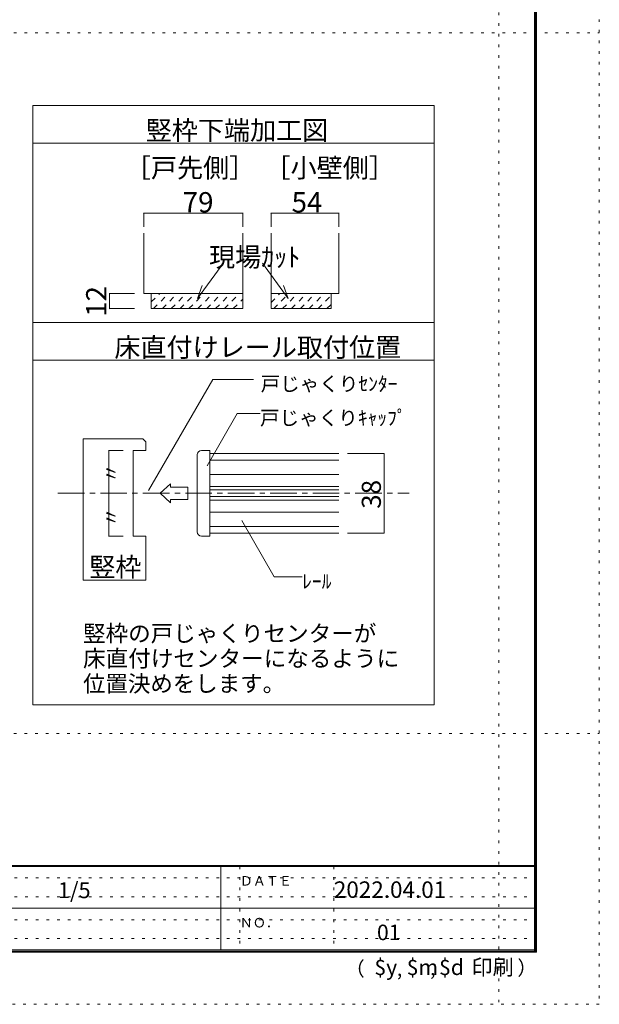
# Model space of a CAD drawing. Units: millimetres. Extents: x -6140 to 6160, y -4455 to 4425.
# Drawn here: x 3387 to 6160, y -4455 to 258 of the extents above; entities that cross this region are included whole.
import ezdxf

# ---------------------------------------------------------------- set-up
doc = ezdxf.new("R2010")
doc.units = ezdxf.units.MM
doc.header["$LTSCALE"] = 30
for name, pattern in [('JWW_CENTER1', [6.773333, 4.233333, -0.846667, 0.846667, -0.846667]), ('JWW_DASHED1', [1.693333, 0.846667, -0.846667]), ('JWW_HOJO', [1.693333, -1.27, 0.423333])]:
    doc.linetypes.add(name, pattern=pattern)
for name, color, linetype in [('0-0_補助線', 7, 'Continuous'), ('0-A_文字', 7, 'Continuous'), ('2-1_通り芯', 7, 'Continuous'), ('2-4_枠', 7, 'Continuous'), ('2-7_金物', 7, 'Continuous'), ('2-A_文字', 7, 'Continuous'), ('2-B_寸法', 7, 'Continuous'), ('F-0_補助線', 7, 'Continuous'), ('F-1_枠', 7, 'Continuous'), ('F-A_文字', 7, 'Continuous')]:
    doc.layers.add(name, color=color, linetype=linetype)

msp = doc.modelspace()

# ---------------------------------------------------------------- linework, layer by layer
at = {"layer": '0-0_補助線', "color": 120, "linetype": 'Continuous', "lineweight": 5}
for p, q in [((3980.5, -668.4), (3980.5, -733.6)), ((3980.5, -668.4), (4454.5, -668.4)), ((4454.5, -668.4), (4454.5, -733.6)), ((4589.5, -668.4), (4589.5, -733.6)), ((4589.5, -668.4), (4913.5, -668.4)), ((4913.5, -668.4), (4913.5, -733.6)), ((3816.9, -1053), (3936.9, -1053)), ((3816.9, -1125), (3816.9, -1053)), ((3816.9, -1125), (3936.9, -1125))]:
    msp.add_line(p, q, dxfattribs=at)
at = {"layer": '0-0_補助線', "color": 92, "linetype": 'Continuous', "lineweight": 13}
for p, q in [((3980.5, -763.4), (3980.5, -1053)), ((4454.5, -763.4), (4454.5, -1125)), ((4589.5, -763.4), (4589.5, -1125)), ((4913.5, -763.4), (4913.5, -1053)), ((4454.5, -1053), (3980.5, -1053)), ((4016.5, -1053), (4016.5, -1125)), ((4913.5, -1053), (4589.5, -1053)), ((4877.5, -1053), (4877.5, -1125)), ((4016.5, -1125), (4454.5, -1125)), ((4589.5, -1125), (4877.5, -1125))]:
    msp.add_line(p, q, dxfattribs=at)
at = {"layer": '0-0_補助線', "color": 7, "linetype": 'Continuous', "lineweight": 9}
for p, q in [((4237.8, -1076.9), (4350.1, -921.6)), ((4671.2, -1076.9), (4548.8, -907.6)), ((4237.8, -1076.9), (4260.2, -1015.1)), ((4671.2, -1076.9), (4648.7, -1015.1))]:
    msp.add_line(p, q, dxfattribs=at)
at = {"layer": '0-0_補助線', "color": 120, "linetype": 'JWW_DASHED1', "lineweight": 5}
for p, q in [((4016.5, -1093.2), (4056.7, -1053)), ((4027.1, -1125), (4099.1, -1053)), ((4069.5, -1125), (4141.5, -1053)), ((4112, -1125), (4184, -1053)), ((4154.4, -1125), (4226.4, -1053)), ((4196.8, -1125), (4268.8, -1053)), ((4239.3, -1125), (4311.3, -1053)), ((4281.7, -1125), (4353.7, -1053)), ((4324.1, -1125), (4396.1, -1053)), ((4366.5, -1125), (4438.5, -1053)), ((4409, -1125), (4454.5, -1079.5)), ((4589.5, -1095.6), (4632.1, -1053)), ((4602.5, -1125), (4674.5, -1053)), ((4644.9, -1125), (4716.9, -1053)), ((4687.4, -1125), (4759.4, -1053)), ((4729.8, -1125), (4801.8, -1053)), ((4772.2, -1125), (4844.2, -1053)), ((4814.6, -1125), (4877.5, -1062.2)), ((4857.1, -1125), (4877.5, -1104.6))]:
    msp.add_line(p, q, dxfattribs=at)
at = {"layer": '0-0_補助線', "color": 7, "linetype": 'Continuous', "lineweight": 9, "const_width": 3}
for points in [[(3982, -668.4, 0.414214), (3980.5, -666.9, 0.414214), (3979, -668.4, 0.414214), (3980.5, -669.9, 0.414214)], [(4456, -668.4, 0.414214), (4454.5, -666.9, 0.414214), (4453, -668.4, 0.414214), (4454.5, -669.9, 0.414214)], [(4591, -668.4, 0.414214), (4589.5, -666.9, 0.414214), (4588, -668.4, 0.414214), (4589.5, -669.9, 0.414214)], [(4915, -668.4, 0.414214), (4913.5, -666.9, 0.414214), (4912, -668.4, 0.414214), (4913.5, -669.9, 0.414214)], [(3818.4, -1053, 0.414214), (3816.9, -1051.5, 0.414214), (3815.4, -1053, 0.414214), (3816.9, -1054.5, 0.414214)], [(3818.4, -1125, 0.414214), (3816.9, -1123.5, 0.414214), (3815.4, -1125, 0.414214), (3816.9, -1126.5, 0.414214)]]:
    msp.add_lwpolyline(points, format="xyb", close=True, dxfattribs=at)
at = {"layer": '0-A_文字', "color": 92, "linetype": 'Continuous', "lineweight": 13}
for p, q in [((3449.9, -153), (5369.9, -153)), ((3449.9, -3021), (3449.9, -153)), ((5369.9, -3021), (5369.9, -153)), ((3449.9, -333), (5369.9, -333)), ((3449.9, -1191.6), (5369.9, -1191.6)), ((3449.9, -1371.6), (5369.9, -1371.6)), ((3449.9, -3021), (5369.9, -3021))]:
    msp.add_line(p, q, dxfattribs=at)
at = {"layer": '2-1_通り芯', "color": 120, "linetype": 'JWW_CENTER1', "lineweight": 5}
msp.add_line((3569.9, -2009.2), (5249.9, -2009.2), dxfattribs=at)
at = {"layer": '2-4_枠', "color": 92, "linetype": 'Continuous', "lineweight": 13}
for p, q in [((3975.8, -1749.2), (3689.9, -1749.2)), ((3689.9, -2424.2), (3689.9, -1749.2)), ((3989.9, -1763.3), (3975.8, -1749.2)), ((3989.9, -1763.3), (3989.9, -1804.2)), ((3929.9, -1804.2), (3989.9, -1804.2)), ((3929.9, -2214.2), (3929.9, -1804.2)), ((3929.9, -2214.2), (3989.9, -2214.2)), ((3989.9, -2214.2), (3989.9, -2424.2)), ((3689.9, -2424.2), (3989.9, -2424.2))]:
    msp.add_line(p, q, dxfattribs=at)
at = {"layer": '2-7_金物', "color": 120, "linetype": 'Continuous', "lineweight": 5}
for p, q in [((4236.5, -2194.2), (4236.5, -1824.2)), ((4256.5, -1804.2), (4296.5, -1804.2)), ((4296.5, -1804.2), (4296.5, -2214.2)), ((4296.5, -1850.5), (4913.1, -1850.5)), ((4296.5, -1919.2), (4913.1, -1919.2)), ((4059.4, -2009.2), (4109.1, -1963.6)), ((4109.1, -1963.6), (4109.1, -1980.2)), ((4296.5, -1976.9), (4913.1, -1976.9)), ((4059.4, -2009.2), (4109.1, -2054.7)), ((4190.6, -1980.2), (4109.1, -1980.2)), ((4190.6, -1980.2), (4190.6, -2038.2)), ((4109.1, -2038.2), (4109.1, -2054.7)), ((4190.6, -2038.2), (4109.1, -2038.2)), ((4296.5, -2041.5), (4913.1, -2041.5)), ((4296.5, -2099.2), (4913.1, -2099.2)), ((4256.5, -2214.2), (4296.5, -2214.2)), ((4296.5, -2167.9), (4913.1, -2167.9))]:
    msp.add_line(p, q, dxfattribs=at)
at = {"layer": '2-7_金物', "color": 7, "linetype": 'Continuous', "lineweight": 9}
for p, q in [((4296.5, -1819.2), (4296.5, -2199.2)), ((4296.5, -1819.2), (4913.1, -1819.2)), ((4296.5, -1993.2), (4913.1, -1993.2)), ((4296.5, -2025.2), (4913.1, -2025.2)), ((4296.5, -2199.2), (4913.1, -2199.2))]:
    msp.add_line(p, q, dxfattribs=at)
at = {"layer": '2-7_金物', "color": 120, "linetype": 'Continuous', "lineweight": 5}
for centre, start, end in [((4256.5, -1824.2), 90, 180), ((4256.5, -2194.2), 180, 270)]:
    msp.add_arc(centre, 20, start, end, dxfattribs=at)
at = {"layer": '2-A_文字', "color": 7, "linetype": 'Continuous', "lineweight": 9}
for p, q in [((4003.7, -1996.4), (4311.2, -1463.8)), ((4311.2, -1463.8), (4505.3, -1463.8)), ((4283.4, -1877), (4427.9, -1626.7)), ((4427.9, -1626.7), (4536.7, -1626.7)), ((4449.5, -2139.8), (4604.9, -2409)), ((4604.9, -2409), (4738.3, -2409))]:
    msp.add_line(p, q, dxfattribs=at)
at = {"layer": '2-A_文字', "color": 7, "linetype": 'Continuous', "lineweight": 9, "const_width": 3}
msp.add_lwpolyline([(3814.8, -2009.2, 0.414214), (3813.3, -2007.7, 0.414214), (3811.8, -2009.2, 0.414214), (3813.3, -2010.7, 0.414214)], format="xyb", close=True, dxfattribs=at)
at = {"layer": '2-B_寸法', "color": 120, "linetype": 'Continuous', "lineweight": 5}
for p, q in [((3813.3, -1804.2), (3881.6, -1804.2)), ((3813.3, -1804.2), (3813.3, -2214.2)), ((5129.9, -1819.2), (4955.5, -1819.2)), ((5129.9, -2199.2), (5129.9, -1819.2)), ((3813.3, -2214.2), (3881.6, -2214.2)), ((5129.9, -2199.2), (4955.5, -2199.2))]:
    msp.add_line(p, q, dxfattribs=at)
at = {"layer": '2-B_寸法', "color": 7, "linetype": 'Continuous', "lineweight": 9, "const_width": 3}
for points in [[(3814.8, -1804.2, 0.414214), (3813.3, -1802.7, 0.414214), (3811.8, -1804.2, 0.414214), (3813.3, -1805.7, 0.414214)], [(5131.4, -1819.2, 0.414214), (5129.9, -1817.7, 0.414214), (5128.4, -1819.2, 0.414214), (5129.9, -1820.7, 0.414214)], [(3814.8, -2214.2, 0.414214), (3813.3, -2212.7, 0.414214), (3811.8, -2214.2, 0.414214), (3813.3, -2215.7, 0.414214)], [(5131.4, -2199.2, 0.414214), (5129.9, -2197.7, 0.414214), (5128.4, -2199.2, 0.414214), (5129.9, -2200.7, 0.414214)]]:
    msp.add_lwpolyline(points, format="xyb", close=True, dxfattribs=at)
at = {"layer": 'F-0_補助線', "color": 120, "linetype": 'JWW_HOJO', "lineweight": 5}
for p, q in [((6159.9, 4425), (6159.9, -4455)), ((5679.8, 4000), (5679.8, -4455)), ((-6140.1, 195), (6159.9, 195)), ((-6140.1, -3159), (6159.9, -3159)), ((6159.9, -4455), (-6140.1, -4455))]:
    msp.add_line(p, q, dxfattribs=at)
at = {"layer": 'F-0_補助線', "color": 7, "linetype": 'JWW_HOJO', "lineweight": 9}
for p, q in [((4439.9, -3795), (4439.9, -4195)), ((4889.9, -3795), (4889.9, -4195)), ((9.9, -3850), (5849.9, -3850)), ((9.9, -3940), (5849.9, -3940)), ((9.9, -4050), (5849.9, -4050)), ((9.9, -4140), (5849.9, -4140))]:
    msp.add_line(p, q, dxfattribs=at)
at = {"layer": 'F-1_枠', "color": 200, "linetype": 'Continuous', "lineweight": 20}
for p, q in [((5849.9, 4175), (5849.9, -4205)), ((5854.9, 4175), (5854.9, -4205)), ((5859.9, 4175), (5859.9, -4205)), ((5859.9, -3790), (-5840.1, -3790)), ((5859.9, -3795), (-5840.1, -3795)), ((4349.9, -3795), (4349.9, -4195)), ((9.9, -3995), (5849.9, -3995)), ((5859.9, -4195), (-5840.1, -4195)), ((5859.9, -4200), (-5840.1, -4200)), ((5859.9, -4205), (-5840.1, -4205))]:
    msp.add_line(p, q, dxfattribs=at)

# ---------------------------------------------------------------- texts
at = {"layer": '0-0_補助線', "color": 7, "linetype": 'Continuous', "lineweight": 9, "char_height": 91.44, "width": 600, "attachment_point": 7}
for s, insert in [('{\\fＭＳ ゴシック|b0|i0|c128|p49;［戸先側］}', (3890, -497.3)), ('{\\fＭＳ ゴシック|b0|i0|c128|p49;［小壁側］}', (4558.2, -497.3))]:
    msp.add_mtext(s, dxfattribs=dict(at, insert=insert))
at = {"layer": '0-0_補助線', "color": 7, "linetype": 'Continuous', "lineweight": 211, "char_height": 97.155, "width": 127.5, "attachment_point": 7}
for s, insert in [('{\\fＭＳ ゴシック|b0|i0|c128|p49;79}', (4166.9, -664.8)), ('{\\fＭＳ ゴシック|b0|i0|c128|p49;54}', (4687.8, -664.8))]:
    msp.add_mtext(s, dxfattribs=dict(at, insert=insert))
at = {"layer": '0-0_補助線', "color": 7, "linetype": 'Continuous', "lineweight": 0, "insert": (4292.8, -924), "char_height": 91.44, "width": 420, "attachment_point": 7}
msp.add_mtext('{\\fＭＳ ゴシック|b0|i0|c128|p49;現場ｶｯﾄ}', dxfattribs=at)
at = {"layer": '0-0_補助線', "color": 7, "linetype": 'Continuous', "lineweight": 211, "insert": (3801.9, -1164.2), "char_height": 97.155, "width": 127.5, "attachment_point": 7, "rotation": 90}
msp.add_mtext('{\\fＭＳ ゴシック|b0|i0|c128|p49;12}', dxfattribs=at)
at = {"layer": '0-A_文字', "color": 7, "linetype": 'Continuous', "lineweight": 0, "char_height": 91.44, "attachment_point": 7}
for s, insert, width in [('{\\fＭＳ ゴシック|b0|i0|c128|p49;竪枠下端加工図}', (3989.9, -317.3), 840), ('{\\fＭＳ ゴシック|b0|i0|c128|p49;床直付けレール取付位置}', (3839.9, -1355.9), 1320)]:
    msp.add_mtext(s, dxfattribs=dict(at, insert=insert, width=width))
at = {"layer": '2-A_文字', "color": 7, "linetype": 'Continuous', "lineweight": 9, "attachment_point": 7}
for s, insert, char_height, width in [('{\\fＭＳ ゴシック|b0|i0|c128|p49;戸じゃくりｾﾝﾀｰ}', (4539.5, -1519.5), 68.58, 630), ('{\\fＭＳ ゴシック|b0|i0|c128|p49;戸じゃくりｷｬｯﾌﾟ}', (4536.7, -1682.4), 68.58, 675), ('{\\fＭＳ ゴシック|b0|i0|c128|p49;竪枠}', (3719.9, -2407.3), 91.44, 240), ('{\\fＭＳ ゴシック|b0|i0|c128|p49;ﾚｰﾙ}', (4738.3, -2464.7), 68.58, 135), ('{\\fＭＳ ゴシック|b0|i0|c128|p49;竪枠の戸じゃくりセンターが}', (3689.9, -2719.3), 79.131, 1350), ('{\\fＭＳ ゴシック|b0|i0|c128|p49;床直付けセンターになるように}', (3689.9, -2839.3), 79.194, 1455), ('{\\fＭＳ ゴシック|b0|i0|c128|p49;位置決めをします。}', (3689.9, -2959.5), 78.74, 930)]:
    msp.add_mtext(s, dxfattribs=dict(at, insert=insert, char_height=char_height, width=width))
at = {"layer": '2-A_文字', "color": 7, "linetype": 'Continuous', "lineweight": 9, "char_height": 68.58, "width": 90, "attachment_point": 7, "rotation": 90}
for insert in [(3858.3, -1959.9), (3858.3, -2169.9)]:
    msp.add_mtext('{\\fＭＳ ゴシック|b0|i0|c128|p49;〃}', dxfattribs=dict(at, insert=insert))
at = {"layer": '2-B_寸法', "color": 7, "linetype": 'Continuous', "lineweight": 211, "insert": (5114.9, -2083.4), "char_height": 91.44, "width": 120, "attachment_point": 7, "rotation": 90}
msp.add_mtext('{\\fＭＳ ゴシック|b0|i0|c128|p49;38}', dxfattribs=at)
at = {"layer": 'F-A_文字', "color": 7, "linetype": 'Continuous', "lineweight": 0, "attachment_point": 7}
for s, insert, char_height, width in [('{\\fＭＳ ゴシック|b0|i0|c128|p49;1/5}', (3569.9, -3946.9), 76.2, 150), ('{\\fＭＳ ゴシック|b0|i0|c128|p49;ＤＡＴＥ}', (4439.9, -3887.1), 45.72, 240), ('{\\fＭＳ ゴシック|b0|i0|c128|p49;2022.04.01}', (4889.9, -3945.6), 78.867, 517.5), ('{\\fＭＳ ゴシック|b0|i0|c128|p49;ＮＯ．}', (4439.9, -4087.1), 45.72, 180), ('{\\fＭＳ ゴシック|b0|i0|c128|p49;（}', (4944, -4319), 68.58, 90), ('{\\fＭＳ ゴシック|b0|i0|c128|p49;$y}', (5083.9, -4314.8), 74.295, 97.5), ('{\\fＭＳ ゴシック|b0|i0|c128|p49;$m}', (5238.6, -4314.8), 74.295, 97.5), ('{\\fＭＳ ゴシック|b0|i0|c128|p49;$d}', (5393.3, -4314.8), 74.295, 97.5), ('{\\fＭＳ ゴシック|b0|i0|c128|p49;印刷}', (5548.1, -4314.8), 74.295, 195), ('{\\fＭＳ ゴシック|b0|i0|c128|p49;）}', (5768.3, -4314.8), 68.58, 90), ('{\\fＭＳ ゴシック|b0|i0|c128|p49;,}', (5191.2, -4319), 68.58, 45), ('{\\fＭＳ ゴシック|b0|i0|c128|p49;,}', (5350.1, -4316.2), 68.58, 45)]:
    msp.add_mtext(s, dxfattribs=dict(at, insert=insert, char_height=char_height, width=width))
at = {"layer": 'F-A_文字', "color": 7, "linetype": 'Continuous', "lineweight": 9, "insert": (5096.2, -4147.9), "char_height": 74.295, "width": 97.5, "attachment_point": 7}
msp.add_mtext('{\\fＭＳ ゴシック|b0|i0|c128|p49;01}', dxfattribs=at)

doc.saveas('drawing.dxf')
